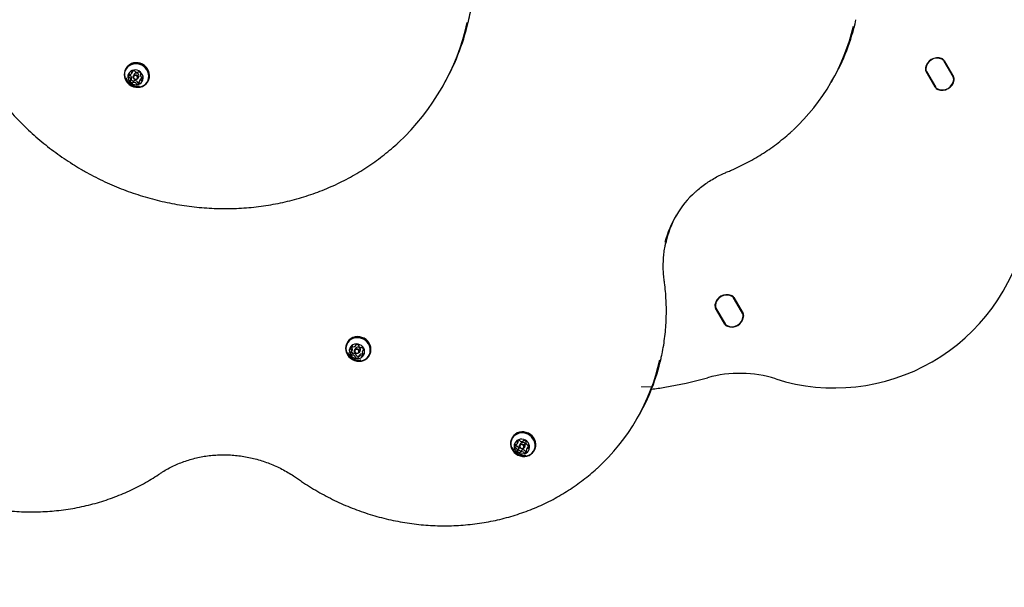
# Model space of a CAD drawing. Units: millimetres. Extents: x 697 to 1295, y 710 to 1285.
# Drawn here: x 900 to 982, y 936 to 983 of the extents above; entities that cross this region are included whole.
import ezdxf

# ---------------------------------------------------------------- set-up
doc = ezdxf.new("R2010")
doc.units = ezdxf.units.MM
doc.header["$LTSCALE"] = 100
doc.linetypes.add('CENTERX2', pattern=[2.032, 1.27, -0.254, 0.254, -0.254])
doc.styles.add('SLDTEXTSTYLE0', font='TXT', dxfattribs={"width": 0.75})
doc.dimstyles.new('SLDDIMSTYLE0', dxfattribs={"dimtxt": 15.875, "dimasz": 8, "dimexe": 0, "dimexo": 0.0625, "dimgap": 3.96875, "dimtad": 2, "dimdec": 0, "dimrnd": 1e-09, "dimzin": 12, "dimdsep": 46, "dimtxsty": 'SLDTEXTSTYLE0', "dimblk1": 'DOT', "dimblk2": 'DOT', "dimsah": 1, "dimcen": 0.09, "dimse1": 1, "dimse2": 1, "dimadec": 0, "dimazin": 3, "dimtfac": 1, "dimtdec": 0, "dimtofl": 0, "dimtmove": 0, "dimatfit": 3, "dimldrblk": 'DOT', "dimfxl": 0, "dimfrac": 2, "dimtolj": 1, "dimtzin": 12, "dimarcsym": 0})

# ---------------------------------------------------------------- blocks, each defined once
blk = doc.blocks.new('_Dot')
at = {"color": 0, "linetype": 'ByBlock', "lineweight": -2}
blk.add_line((-0.5, 0), (-1, 0), dxfattribs=at)
at = {"color": 0, "linetype": 'ByBlock', "const_width": 0.5}
blk.add_lwpolyline([(-0.25, 0, 1), (0.25, 0, 1)], format="xyb", close=True, dxfattribs=at)
blk = doc.blocks.new('_D_5')
at = {"color": 7, "linetype": 'Continuous', "lineweight": 18}
blk.add_line((716.994, 940.222), (716.994, 1095.647), dxfattribs=at)
at = {"color": 7, "linetype": 'Continuous', "lineweight": 18, "xscale": 8, "yscale": 8}
for p, rotation in [((716.994, 1095.647, -74.278), 90.0000000000004), ((716.994, 940.222, -74.278), 270.0000000000004)]:
    blk.add_blockref('_Dot', p, dxfattribs=dict(at, rotation=rotation))
at = {"color": 7, "linetype": 'Continuous', "lineweight": 18, "insert": (696.53, 1000.34), "char_height": 15.875, "attachment_point": 1, "rotation": 90, "style": 'SLDTEXTSTYLE0'}
blk.add_mtext('155', dxfattribs=at)

msp = doc.modelspace()

# ---------------------------------------------------------------- linework, layer by layer
at = {"color": 7, "linetype": 'Continuous', "lineweight": 25}
for p, q in [((977.593, 978.655), (976.83, 979.976)), ((977.581, 978.673), (976.84, 979.957)), ((976.84, 979.957), (976.84, 979.957)), ((976.852, 979.988), (977.615, 978.668)), ((908.803, 979.368), (908.771, 979.311)), ((909.274, 978.951), (909.356, 979.093)), ((909.379, 979.152), (909.379, 979.149)), ((909.482, 978.868), (909.409, 978.742)), ((909.79, 978.522), (909.863, 978.648)), ((909.807, 979.053), (909.811, 979.061)), ((910.035, 978.92), (910.001, 978.861)), ((976.097, 977.791), (975.335, 979.112)), ((975.356, 979.125), (976.119, 977.804)), ((975.368, 979.107), (976.109, 977.823)), ((975.368, 979.107), (975.368, 979.107)), ((909.178, 978.369), (909.261, 978.512)), ((909.455, 978.32), (909.373, 978.178)), ((909.878, 977.896), (909.908, 977.901)), ((909.988, 978.422), (909.906, 978.28)), ((910.602, 978.254), (910.635, 978.31)), ((935.042, 977.699), (935.176, 977.931)), ((967.459, 978.226), (967.593, 978.458)), ((960.092, 958.967), (959.33, 960.288)), ((960.081, 958.985), (959.339, 960.269)), ((959.339, 960.269), (959.339, 960.269)), ((959.351, 960.3), (960.114, 958.98)), ((958.596, 958.103), (957.834, 959.424)), ((957.856, 959.437), (958.618, 958.116)), ((957.867, 959.419), (958.608, 958.135)), ((957.867, 959.419), (957.867, 959.419)), ((927.219, 956.593), (927.187, 956.536)), ((927.256, 956.65), (927.219, 956.593)), ((927.611, 955.925), (927.528, 955.782)), ((927.557, 956.22), (927.556, 956.212)), ((927.898, 956.093), (927.825, 955.967)), ((927.885, 956.304), (927.935, 956.391)), ((927.905, 956.105), (927.898, 956.093)), ((928.206, 955.747), (928.279, 955.873)), ((928.546, 956.006), (928.484, 955.898)), ((928.209, 955.518), (928.127, 955.376)), ((929.018, 955.479), (929.051, 955.535)), ((951.291, 950.223), (951.425, 950.455)), ((940.931, 948.676), (940.899, 948.619)), ((941.319, 948.145), (941.402, 948.287)), ((941.826, 948.393), (941.846, 948.429)), ((942.082, 948.293), (942.063, 948.261)), ((941.373, 947.586), (941.456, 947.728)), ((941.61, 948.176), (941.537, 948.05)), ((941.693, 947.596), (941.611, 947.453)), ((941.918, 947.83), (941.991, 947.956)), ((942.199, 947.845), (942.117, 947.702)), ((942.731, 947.562), (942.763, 947.618))]:
    msp.add_line(p, q, dxfattribs=at)
at = {"color": 7, "linetype": 'CENTERX2', "lineweight": 18}
msp.add_line((951.648, 952.883), (952.597, 952.883), dxfattribs=at)
at = {"color": 7, "linetype": 'Continuous', "lineweight": 25, "flags": 128}
for points in [[(908.663, 979.019), (908.649, 978.836), (908.669, 978.652), (908.724, 978.473), (908.812, 978.304), (908.93, 978.151), (909.073, 978.02), (909.237, 977.915), (909.417, 977.839), (909.606, 977.796), (909.797, 977.786), (909.985, 977.81), (910.163, 977.867), (910.324, 977.955), (910.464, 978.072), (910.577, 978.213), (910.66, 978.373), (910.709, 978.547), (910.724, 978.729), (910.704, 978.913), (910.649, 979.092), (910.561, 979.261), (910.443, 979.414), (910.3, 979.545), (910.135, 979.651), (909.956, 979.726), (909.767, 979.77), (909.576, 979.78), (909.388, 979.756), (909.21, 979.698), (909.049, 979.61), (908.909, 979.494), (908.796, 979.353), (908.713, 979.193), (908.663, 979.019)], [(908.683, 979.005), (908.668, 978.827), (908.688, 978.647), (908.742, 978.472), (908.828, 978.307), (908.943, 978.158), (909.083, 978.03), (909.243, 977.927), (909.419, 977.853), (909.603, 977.811), (909.79, 977.801), (909.973, 977.824), (910.147, 977.88), (910.304, 977.967), (910.441, 978.08), (910.551, 978.218), (910.632, 978.374), (910.68, 978.544), (910.695, 978.722), (910.675, 978.902), (910.621, 979.077), (910.535, 979.242), (910.421, 979.391), (910.28, 979.519), (910.12, 979.622), (909.945, 979.696), (909.76, 979.738), (909.573, 979.748), (909.39, 979.724), (909.217, 979.669), (909.059, 979.582), (908.923, 979.469), (908.812, 979.331), (908.731, 979.175), (908.683, 979.005)], [(910.635, 978.31), (910.692, 978.429), (910.742, 978.603), (910.757, 978.785), (910.736, 978.969), (910.681, 979.149), (910.593, 979.318), (910.476, 979.471), (910.332, 979.602), (910.168, 979.707), (909.988, 979.783), (909.8, 979.826), (909.608, 979.836), (909.42, 979.812), (909.243, 979.755), (909.081, 979.666), (908.942, 979.55), (908.829, 979.409), (908.803, 979.368)], [(908.961, 978.76), (908.953, 978.619), (908.979, 978.477), (909.039, 978.343), (909.128, 978.224), (909.242, 978.126), (909.374, 978.054), (909.519, 978.012), (909.667, 978.003), (909.811, 978.027), (909.943, 978.082), (910.056, 978.167), (910.144, 978.275), (910.202, 978.402), (910.227, 978.54), (910.218, 978.683), (910.175, 978.822), (910.1, 978.949), (909.998, 979.059), (909.874, 979.145), (909.734, 979.202), (909.587, 979.227), (909.44, 979.22), (909.301, 979.18), (909.178, 979.109), (909.076, 979.012), (909.003, 978.894), (908.961, 978.76)], [(909.387, 978.681), (909.417, 978.754), (909.475, 978.809), (909.552, 978.837), (909.636, 978.834), (909.715, 978.799), (909.776, 978.74), (909.81, 978.664), (909.812, 978.583), (909.782, 978.509), (909.724, 978.455), (909.647, 978.427), (909.563, 978.43), (909.484, 978.464), (909.423, 978.524), (909.389, 978.6), (909.387, 978.681)], [(909.425, 978.653), (909.427, 978.591), (909.454, 978.532), (909.501, 978.486), (909.562, 978.459), (909.627, 978.457), (909.686, 978.478), (909.731, 978.521), (909.754, 978.577), (909.753, 978.64), (909.726, 978.699), (909.679, 978.745), (909.618, 978.771), (909.553, 978.774), (909.494, 978.752), (909.449, 978.71), (909.425, 978.653)], [(909.227, 978.454), (909.228, 978.451), (909.23, 978.443)], [(927.223, 956.594), (927.137, 956.436), (927.083, 956.263), (927.065, 956.081), (927.081, 955.897), (927.133, 955.717), (927.217, 955.546), (927.332, 955.392), (927.473, 955.258), (927.635, 955.15), (927.813, 955.071), (928.001, 955.024), (928.193, 955.01), (928.381, 955.03), (928.56, 955.084), (928.724, 955.169), (928.866, 955.283), (928.982, 955.421), (929.068, 955.579), (929.122, 955.752), (929.141, 955.934), (929.124, 956.118), (929.072, 956.298), (928.988, 956.469), (928.873, 956.623), (928.733, 956.757), (928.57, 956.865), (928.392, 956.944), (928.204, 956.991), (928.012, 957.005), (927.824, 956.985), (927.645, 956.931), (927.482, 956.846), (927.339, 956.732), (927.223, 956.594)], [(927.239, 956.572), (927.155, 956.417), (927.103, 956.248), (927.084, 956.071), (927.101, 955.891), (927.151, 955.715), (927.233, 955.549), (927.345, 955.398), (927.483, 955.267), (927.641, 955.162), (927.815, 955.084), (927.999, 955.038), (928.186, 955.025), (928.37, 955.045), (928.545, 955.098), (928.704, 955.181), (928.843, 955.292), (928.957, 955.427), (929.041, 955.581), (929.093, 955.75), (929.111, 955.927), (929.095, 956.107), (929.045, 956.283), (928.962, 956.449), (928.85, 956.601), (928.713, 956.731), (928.554, 956.837), (928.38, 956.914), (928.197, 956.96), (928.01, 956.973), (927.826, 956.953), (927.651, 956.901), (927.491, 956.818), (927.353, 956.707), (927.239, 956.572)], [(929.051, 955.535), (929.101, 955.636), (929.154, 955.809), (929.173, 955.99), (929.156, 956.174), (929.105, 956.355), (929.021, 956.525), (928.906, 956.68), (928.765, 956.813), (928.603, 956.922), (928.425, 957.001), (928.236, 957.048), (928.045, 957.061), (927.856, 957.041), (927.677, 956.987), (927.514, 956.902), (927.372, 956.789), (927.256, 956.65)], [(927.465, 956.201), (927.402, 956.076), (927.371, 955.94), (927.374, 955.797), (927.411, 955.657), (927.481, 955.527), (927.579, 955.414), (927.699, 955.324), (927.837, 955.261), (927.983, 955.23), (928.131, 955.232), (928.272, 955.266), (928.398, 955.332), (928.504, 955.425), (928.582, 955.54), (928.63, 955.671), (928.644, 955.812), (928.623, 955.954), (928.57, 956.09), (928.486, 956.212), (928.376, 956.314), (928.246, 956.391), (928.103, 956.438), (927.955, 956.453), (927.81, 956.435), (927.675, 956.385), (927.558, 956.305), (927.465, 956.201)], [(927.833, 955.979), (927.89, 956.034), (927.967, 956.062), (928.051, 956.059), (928.13, 956.025), (928.192, 955.965), (928.226, 955.889), (928.228, 955.808), (928.199, 955.735), (928.141, 955.68), (928.064, 955.652), (927.98, 955.655), (927.901, 955.689), (927.84, 955.748), (927.805, 955.824), (927.803, 955.905), (927.833, 955.979)], [(927.865, 955.934), (927.841, 955.878), (927.843, 955.815), (927.87, 955.756), (927.917, 955.71), (927.978, 955.684), (928.043, 955.682), (928.103, 955.703), (928.147, 955.746), (928.171, 955.803), (928.169, 955.865), (928.142, 955.924), (928.095, 955.97), (928.034, 955.996), (927.969, 955.999), (927.909, 955.977), (927.865, 955.934)], [(928.209, 955.518), (928.21, 955.519), (928.213, 955.523)], [(928.278, 955.118), (928.295, 955.121), (928.331, 955.127)], [(928.503, 955.581), (928.526, 955.595), (928.537, 955.603)], [(940.778, 948.114), (940.804, 947.93), (940.865, 947.752), (940.958, 947.585), (941.08, 947.436), (941.228, 947.309), (941.395, 947.208), (941.576, 947.138), (941.766, 947.1), (941.957, 947.095), (942.144, 947.125), (942.319, 947.188), (942.477, 947.281), (942.613, 947.402), (942.721, 947.546), (942.799, 947.709), (942.843, 947.885), (942.852, 948.068), (942.825, 948.251), (942.765, 948.43), (942.672, 948.596), (942.549, 948.746), (942.402, 948.873), (942.235, 948.973), (942.053, 949.044), (941.863, 949.082), (941.672, 949.086), (941.486, 949.056), (941.31, 948.994), (941.152, 948.901), (941.017, 948.78), (940.908, 948.635), (940.831, 948.473), (940.787, 948.297), (940.778, 948.114)], [(942.763, 947.618), (942.831, 947.765), (942.875, 947.941), (942.884, 948.124), (942.858, 948.308), (942.797, 948.486), (942.704, 948.653), (942.582, 948.802), (942.435, 948.929), (942.267, 949.03), (942.086, 949.1), (941.896, 949.138), (941.705, 949.142), (941.518, 949.113), (941.343, 949.05), (941.185, 948.957), (941.049, 948.836), (940.941, 948.692), (940.931, 948.676)], [(940.798, 948.105), (940.823, 947.926), (940.883, 947.752), (940.974, 947.589), (941.093, 947.443), (941.237, 947.319), (941.4, 947.221), (941.577, 947.152), (941.762, 947.115), (941.949, 947.111), (942.131, 947.14), (942.302, 947.201), (942.457, 947.292), (942.589, 947.41), (942.695, 947.551), (942.771, 947.71), (942.814, 947.881), (942.822, 948.06), (942.797, 948.239), (942.737, 948.413), (942.647, 948.576), (942.527, 948.722), (942.383, 948.846), (942.22, 948.944), (942.043, 949.013), (941.858, 949.05), (941.671, 949.054), (941.489, 949.025), (941.318, 948.964), (941.163, 948.873), (941.031, 948.755), (940.925, 948.614), (940.849, 948.455), (940.806, 948.283), (940.798, 948.105)], [(941.081, 947.938), (941.105, 947.796), (941.162, 947.661), (941.249, 947.54), (941.361, 947.44), (941.492, 947.366), (941.636, 947.322), (941.784, 947.31), (941.929, 947.332), (942.062, 947.385), (942.177, 947.468), (942.267, 947.575), (942.327, 947.7), (942.355, 947.838), (942.348, 947.98), (942.307, 948.12), (942.235, 948.248), (942.134, 948.36), (942.012, 948.447), (941.873, 948.507), (941.726, 948.535), (941.579, 948.53), (941.439, 948.492), (941.314, 948.424), (941.211, 948.328), (941.136, 948.211), (941.091, 948.079), (941.081, 947.938)], [(941.512, 947.945), (941.525, 948.024), (941.568, 948.09), (941.636, 948.133), (941.718, 948.147), (941.801, 948.13), (941.873, 948.083), (941.923, 948.015), (941.943, 947.935), (941.931, 947.856), (941.887, 947.79), (941.819, 947.746), (941.738, 947.732), (941.654, 947.75), (941.582, 947.797), (941.532, 947.865), (941.512, 947.945)], [(941.551, 947.927), (941.567, 947.865), (941.606, 947.813), (941.661, 947.777), (941.726, 947.763), (941.789, 947.774), (941.841, 947.807), (941.875, 947.859), (941.885, 947.92), (941.869, 947.981), (941.831, 948.034), (941.775, 948.07), (941.711, 948.084), (941.647, 948.073), (941.595, 948.039), (941.561, 947.988), (941.551, 947.927)]]:
    msp.add_lwpolyline(points, dxfattribs=at)
at = {"color": 7, "linetype": 'Continuous', "lineweight": 25}
for centre, radius, start, end in [((918.342, 987.34), 19.282, 312.96365, 347.53717), ((918.448, 987.58), 19.311, 330.02289, 346.87434), ((952.616, 986.795), 17.139, 312.87573, 346.74778), ((952.713, 987.04), 17.178, 330.02756, 347.77206), ((976.278, 979.23), 1.009, 69.36727, 170.63215), ((976.278, 979.23), 0.984, 69.36727, 170.63215), ((976.262, 979.258), 0.95, 65.09684, 174.90226), ((976.262, 979.258), 0.95, 65.09684, 174.90226), ((975.703, 979.325), 0.425, 170.63215, 210), ((975.703, 979.325), 0.4, 170.63215, 210), ((976.484, 979.776), 0.4, 30, 69.36727), ((976.484, 979.776), 0.425, 30, 69.36727), ((976.494, 979.757), 0.4, 30, 65.09684), ((976.494, 979.757), 0.4, 52.95671, 65.09684), ((909.232, 978.707), 0.222, 141.54424, 197.90304), ((909.069, 978.655), 0.051, 197.96869, 271.14426), ((909.094, 978.815), 0.0468, 61.39883, 139.18861), ((909.071, 978.552), 0.0514, 45.89449, 90.95229), ((909.326, 978.851), 0.234, 177.39886, 197.29028), ((909.152, 978.797), 0.051, 197.96869, 271.14426), ((908.939, 978.41), 0.246, 354.3073, 46.83204), ((909.139, 978.9), 0.0494, 242.5771, 288.87295), ((909.154, 978.695), 0.0514, 45.89449, 90.95229), ((909.084, 979.06), 0.219, 288.93782, 345.84222), ((909.021, 978.552), 0.246, 354.3073, 46.83204), ((909.324, 979.07), 0.0434, 134.80406, 216.92671), ((909.252, 979.017), 0.0454, 346.84762, 35.87309), ((909.456, 978.924), 0.24, 79.34034, 132.79017), ((909.169, 979.201), 0.216, 330.01437, 346.1011), ((909.666, 978.748), 0.22, 333.10629, 146.89985), ((909.492, 979.111), 0.0502, 6.82026, 80.74894), ((909.591, 979.122), 0.0486, 186.15021, 232.96198), ((909.724, 979.292), 0.265, 232.03978, 282.0005), ((909.77, 979.075), 0.0426, 281.96474, 333.14011), ((909.848, 979.034), 0.045, 71.92438, 151.93085), ((909.788, 978.819), 0.268, 24.41258, 73.97973), ((910.241, 978.821), 0.246, 174.30728, 226.83214), ((910.037, 978.841), 0.0414, 121.23422, 173.44866), ((909.994, 978.912), 0.0424, 301.73252, 25.30589), ((910.109, 978.678), 0.0514, 225.89493, 270.95554), ((910.11, 978.576), 0.051, 17.96821, 91.14108), ((909.947, 978.523), 0.222, 321.5443, 17.90293), ((975.714, 979.307), 0.4, 174.90226, 210), ((975.714, 979.307), 0.4, 174.90226, 210), ((977.235, 978.473), 0.4, 354.90226, 30), ((977.247, 978.455), 0.4, 350.63215, 30), ((977.247, 978.455), 0.4, 350.63215, 30), ((977.247, 978.455), 0.425, 350.63215, 30), ((909.186, 978.319), 0.0424, 121.78168, 205.30544), ((909.392, 978.411), 0.268, 204.41254, 253.97446), ((909.142, 978.39), 0.0414, 301.18554, 353.44836), ((909.474, 978.554), 0.268, 204.41254, 253.97446), ((909.225, 978.533), 0.0415, 330.05173, 353.45749), ((909.332, 978.197), 0.045, 251.95684, 331.95028), ((909.41, 978.156), 0.0427, 102.02398, 153.1417), ((909.414, 978.339), 0.0454, 252.13853, 323.58976), ((909.456, 977.939), 0.265, 52.02967, 102.00034), ((909.492, 978.299), 0.0428, 102.05456, 149.59645), ((909.538, 978.081), 0.265, 52.02967, 102.00034), ((909.589, 978.109), 0.0486, 6.16329, 52.96169), ((909.687, 978.12), 0.0502, 186.82458, 260.80804), ((909.724, 978.306), 0.24, 259.34039, 312.79017), ((909.672, 978.251), 0.0486, 6.16329, 52.96169), ((909.77, 978.262), 0.0502, 186.82458, 260.80804), ((909.805, 978.46), 0.251, 259.94296, 288.00559), ((909.928, 978.214), 0.0454, 166.81777, 215.91852), ((910.096, 978.17), 0.219, 108.95491, 165.82656), ((909.856, 978.161), 0.0434, 314.80192, 36.88112), ((910.18, 978.311), 0.222, 109.14395, 149.72435), ((910.041, 978.331), 0.0494, 62.57696, 108.87798), ((910.086, 978.416), 0.0468, 241.39882, 319.18893), ((910.123, 978.473), 0.0494, 62.57696, 108.87798), ((910.169, 978.563), 0.0509, 242.94946, 270.16265), ((976.465, 978.004), 0.425, 210, 249.36727), ((976.455, 978.023), 0.4, 210, 245.09684), ((976.465, 978.004), 0.4, 210, 249.36727), ((976.465, 978.004), 0.4, 210, 249.36727), ((976.687, 978.522), 0.95, 245.09684, 354.90226), ((976.671, 978.55), 1.009, 249.36727, 350.63215), ((976.671, 978.55), 0.984, 249.36727, 350.63215), ((976.671, 978.55), 0.984, 249.36727, 350.63215), ((961.918, 962.755), 8.57, 132.47128, 165.53281), ((962.074, 962.979), 8.593, 150.92698, 167.52121), ((967.724, 969.046), 16.25, 252.51641, 347.4831), ((958.778, 959.542), 1.009, 69.36727, 170.63215), ((958.778, 959.542), 0.984, 69.36727, 170.63215), ((958.761, 959.57), 0.95, 65.09684, 174.90226), ((958.761, 959.57), 0.95, 65.09684, 174.90226), ((958.983, 960.088), 0.4, 30, 69.36727), ((958.983, 960.088), 0.425, 30, 69.36727), ((958.993, 960.069), 0.4, 30, 65.09684), ((958.993, 960.069), 0.4, 30, 65.09684), ((958.202, 959.637), 0.425, 170.63215, 210), ((958.202, 959.637), 0.4, 170.63215, 210), ((958.214, 959.619), 0.4, 174.90226, 210), ((958.214, 959.619), 0.4, 174.90226, 210), ((959.734, 958.785), 0.4, 354.90226, 30), ((959.746, 958.767), 0.4, 350.63215, 30), ((959.746, 958.767), 0.4, 350.63215, 30), ((959.746, 958.767), 0.425, 350.63215, 30), ((958.965, 958.316), 0.425, 210, 249.36727), ((958.955, 958.335), 0.4, 210, 245.09684), ((958.965, 958.316), 0.4, 210, 249.36727), ((958.965, 958.316), 0.4, 210, 249.36727), ((959.186, 958.834), 0.95, 245.09684, 354.90226), ((959.17, 958.862), 1.009, 249.36727, 350.63215), ((959.17, 958.862), 0.984, 249.36727, 350.63215), ((959.17, 958.862), 0.984, 249.36727, 350.63215), ((927.503, 955.72), 0.0422, 97.56374, 181.31261), ((927.714, 955.729), 0.253, 182.30779, 233.84488), ((927.691, 956.048), 0.217, 117.07462, 174.28101), ((927.523, 956.066), 0.0489, 175.9794, 251.2969), ((927.492, 955.804), 0.0432, 278.01506, 328.84351), ((927.49, 955.972), 0.0511, 25.14381, 70.37676), ((927.332, 955.895), 0.227, 330.0733, 25.60594), ((927.8, 955.875), 0.258, 192.96738, 233.51459), ((927.605, 956.209), 0.0489, 175.9794, 251.2969), ((927.572, 956.114), 0.0511, 25.14381, 70.37676), ((927.613, 956.197), 0.0499, 41.66871, 115.92332), ((927.414, 956.038), 0.227, 330.0733, 25.60594), ((927.677, 955.705), 0.0485, 231.88819, 307.74584), ((927.689, 956.264), 0.0516, 222.35208, 267.30076), ((927.7, 956.446), 0.233, 266.60017, 321.1392), ((927.735, 955.631), 0.0461, 80.31216, 128.78782), ((927.701, 955.41), 0.27, 31.65431, 80.96439), ((927.848, 956.325), 0.0422, 322.35025, 13.85111), ((927.93, 956.346), 0.042, 109.88676, 194.02716), ((928.081, 955.97), 0.221, 333.78087, 142.53223), ((928.003, 956.14), 0.26, 58.94047, 109.58414), ((928.114, 956.321), 0.0472, 343.79804, 61.04054), ((928.202, 956.295), 0.0447, 162.59701, 212.16425), ((928.394, 956.413), 0.27, 211.66453, 260.96429), ((928.359, 956.192), 0.0461, 260.25646, 308.78599), ((928.418, 956.117), 0.0484, 51.85725, 127.72789), ((928.298, 955.951), 0.253, 2.30794, 53.85025), ((928.68, 955.785), 0.227, 150.07328, 205.60604), ((928.522, 955.709), 0.0511, 205.14434, 250.37993), ((928.521, 955.876), 0.0431, 98.06137, 148.84476), ((928.489, 955.614), 0.0489, 355.97877, 71.29373), ((928.509, 955.96), 0.0422, 277.51631, 1.31118), ((927.594, 955.563), 0.0485, 231.88819, 307.74584), ((927.653, 955.489), 0.0461, 80.31216, 128.78782), ((927.618, 955.267), 0.27, 31.65431, 80.96439), ((927.81, 955.385), 0.0447, 342.61089, 32.16395), ((927.898, 955.359), 0.0472, 163.80435, 241.1008), ((928.009, 955.54), 0.26, 238.94052, 289.58414), ((927.892, 955.528), 0.0447, 342.61089, 32.16395), ((927.98, 955.501), 0.0472, 163.80435, 241.1008), ((928.092, 955.684), 0.261, 239.01461, 284.89109), ((928.082, 955.335), 0.042, 289.88594, 13.97888), ((928.164, 955.355), 0.0422, 142.31891, 193.89887), ((928.312, 955.234), 0.233, 86.61662, 141.12412), ((928.394, 955.377), 0.233, 86.61662, 141.12412), ((928.323, 955.416), 0.0516, 42.35203, 87.30555), ((928.399, 955.484), 0.0499, 221.6687, 295.92362), ((928.405, 955.558), 0.0516, 42.35203, 87.30555), ((928.322, 955.632), 0.217, 297.07468, 354.2809), ((928.481, 955.626), 0.0499, 221.6687, 295.92362), ((936.443, 958.794), 17.144, 312.2719, 347.69911), ((936.543, 959.037), 17.179, 330.02936, 347.23609), ((959.838, 944.009), 10, 72.51641, 105.52757), ((947.808, 987.305), 34.937, 279.54868, 285.52757), ((949.85, 975.17), 22.631, 276.74995, 279.54868), ((941.363, 948.32), 0.0451, 148.69907, 228.65016), ((941.515, 948.216), 0.229, 91.13964, 146.269), ((941.301, 948.251), 0.0476, 359.93387, 47.39979), ((941.213, 948.396), 0.218, 330.0796, 359.32948), ((941.384, 948.394), 0.0468, 359.67092, 40.67337), ((941.512, 948.394), 0.051, 18.7113, 91.82634), ((941.608, 948.427), 0.0504, 198.47736, 244.14665), ((941.702, 948.61), 0.256, 243.16608, 294.30133), ((941.794, 948.055), 0.22, 333.17782, 146.82832), ((941.79, 948.414), 0.0416, 294.74839, 346.79292), ((941.872, 948.394), 0.0433, 83.67728, 165.83327), ((941.855, 948.168), 0.27, 35.99007, 85.27276), ((942.099, 948.24), 0.0417, 134.7042, 186.68571), ((942.039, 948.3), 0.0435, 315.65049, 37.65574), ((941.365, 947.945), 0.23, 155.22999, 210.18514), ((941.195, 948.021), 0.0448, 72.65707, 152.81588), ((941.21, 947.854), 0.0509, 209.37828, 282.57471), ((941.222, 948.11), 0.0473, 253.8491, 301.51398), ((941.46, 948.092), 0.243, 186.88704, 209.47475), ((941.232, 947.756), 0.0502, 57.07773, 102.84251), ((941.131, 948.253), 0.217, 302.09406, 359.3704), ((941.292, 947.997), 0.0509, 209.37828, 282.57471), ((941.124, 947.58), 0.257, 7.08557, 58.07314), ((941.314, 947.898), 0.0502, 57.07773, 102.84251), ((941.206, 947.722), 0.257, 7.08557, 58.07314), ((941.398, 947.547), 0.0435, 135.69957, 217.65432), ((941.582, 947.679), 0.27, 215.99011, 265.26745), ((941.337, 947.607), 0.0417, 314.65503, 6.68612), ((941.482, 947.69), 0.0459, 172.48383, 216.51064), ((941.664, 947.821), 0.27, 215.99011, 265.26745), ((941.419, 947.749), 0.0421, 330.20046, 6.54646), ((941.564, 947.453), 0.0434, 263.71119, 345.85286), ((941.647, 947.433), 0.0416, 114.80938, 166.79386), ((941.735, 947.237), 0.256, 63.15584, 114.30105), ((941.646, 947.598), 0.0457, 264.77802, 305.7292), ((941.729, 947.575), 0.042, 114.93624, 149.83576), ((941.817, 947.38), 0.256, 63.15584, 114.30105), ((941.828, 947.42), 0.0504, 18.49002, 64.14645), ((941.921, 947.631), 0.229, 271.13969, 326.269), ((941.91, 947.563), 0.0504, 18.49002, 64.14645), ((942.007, 947.595), 0.051, 198.71432, 271.88597), ((942, 947.786), 0.242, 271.84261, 294.10999), ((942.313, 948.267), 0.257, 187.08555, 238.07323), ((942.305, 947.593), 0.217, 122.11127, 179.35463), ((942.136, 947.596), 0.0476, 179.90484, 227.44389), ((942.074, 947.527), 0.0451, 328.69679, 48.60614), ((942.204, 948.091), 0.0502, 237.07814, 282.84584), ((942.215, 947.737), 0.0473, 73.84893, 121.51918), ((942.388, 947.735), 0.218, 122.15238, 149.91334), ((942.227, 947.992), 0.0509, 29.37786, 102.57145), ((942.241, 947.825), 0.0449, 252.65706, 332.8162), ((942.072, 947.901), 0.23, 335.23005, 30.18504), ((942.297, 947.88), 0.0467, 84.95691, 121.68842), ((941.924, 947.452), 0.051, 198.71432, 271.88597)]:
    msp.add_arc(centre, radius, start, end, dxfattribs=at)
for points, knots in [([(937.256, 983.207), (937.276, 983.292), (937.36, 983.631), (937.474, 984.233), (937.598, 985.01), (937.69, 985.793), (937.751, 986.582), (937.781, 987.374), (937.78, 988.168), (937.748, 988.964), (937.685, 989.76), (937.591, 990.556), (937.467, 991.349), (937.311, 992.14), (937.126, 992.926), (936.91, 993.707), (936.665, 994.482), (936.39, 995.25), (936.086, 996.008), (935.753, 996.758), (935.392, 997.496), (935.003, 998.223), (934.588, 998.937), (934.145, 999.638), (933.677, 1000.324), (933.184, 1000.994), (932.666, 1001.648), (932.124, 1002.284), (931.559, 1002.901), (930.972, 1003.5), (930.363, 1004.078), (929.733, 1004.635), (929.084, 1005.171), (928.416, 1005.684), (927.731, 1006.174), (927.028, 1006.641), (926.309, 1007.082), (925.576, 1007.499), (924.828, 1007.889), (924.068, 1008.254), (923.296, 1008.592), (922.513, 1008.902), (921.721, 1009.185), (920.92, 1009.439), (920.112, 1009.665), (919.297, 1009.863), (918.478, 1010.031), (917.654, 1010.17), (916.828, 1010.279), (916, 1010.359), (915.172, 1010.409), (914.345, 1010.43), (913.519, 1010.42), (912.697, 1010.381), (911.878, 1010.311), (911.065, 1010.212), (910.259, 1010.084), (909.46, 1009.926), (908.67, 1009.739), (907.89, 1009.523), (907.12, 1009.279), (906.363, 1009.006), (905.619, 1008.706), (904.889, 1008.378), (904.175, 1008.023), (903.476, 1007.641), (902.795, 1007.234), (902.131, 1006.801), (901.487, 1006.344), (900.864, 1005.862), (900.355, 1005.441), (900.062, 1005.172), (899.963, 1005.081)], [0, 0, 0, 0, 0.004869, 0.01938, 0.033891, 0.048403, 0.062916, 0.07743, 0.091944, 0.10646, 0.120976, 0.135493, 0.150011, 0.16453, 0.17905, 0.193571, 0.208092, 0.222615, 0.237138, 0.251662, 0.266186, 0.280712, 0.295238, 0.309764, 0.324291, 0.338819, 0.353347, 0.367875, 0.382404, 0.396933, 0.411463, 0.425993, 0.440523, 0.455053, 0.469583, 0.484114, 0.498645, 0.513175, 0.527706, 0.542237, 0.556768, 0.571299, 0.585829, 0.60036, 0.61489, 0.62942, 0.64395, 0.65848, 0.673009, 0.687538, 0.702067, 0.716595, 0.731123, 0.74565, 0.760177, 0.774703, 0.789228, 0.803753, 0.818277, 0.8328, 0.847323, 0.861844, 0.876365, 0.890884, 0.905403, 0.919921, 0.934438, 0.948954, 0.963469, 0.977983, 0.992497, 1, 1, 1, 1]), ([(894.002, 994.976), (893.967, 994.826), (893.87, 994.423), (893.746, 993.756), (893.628, 992.978), (893.542, 992.193), (893.486, 991.404), (893.462, 990.612), (893.468, 989.817), (893.506, 989.021), (893.574, 988.224), (893.674, 987.429), (893.804, 986.636), (893.965, 985.846), (894.156, 985.061), (894.377, 984.281), (894.628, 983.507), (894.908, 982.741), (895.217, 981.984), (895.555, 981.237), (895.921, 980.5), (896.314, 979.775), (896.735, 979.064), (897.182, 978.366), (897.655, 977.682), (898.153, 977.015), (898.675, 976.365), (899.221, 975.732), (899.79, 975.118), (900.381, 974.523), (900.994, 973.948), (901.627, 973.395), (902.279, 972.863), (902.951, 972.354), (903.639, 971.868), (904.333, 971.414), (904.84, 971.106), (905.11, 970.949), (905.15, 970.926)], [0, 0, 0, 0, 0.016899, 0.045695, 0.074493, 0.103292, 0.132093, 0.160895, 0.189698, 0.218504, 0.247311, 0.27612, 0.304931, 0.333744, 0.362558, 0.391375, 0.420192, 0.449012, 0.477833, 0.506655, 0.535479, 0.564304, 0.59313, 0.621958, 0.650787, 0.679616, 0.708447, 0.737278, 0.76611, 0.794943, 0.823776, 0.85261, 0.881444, 0.910279, 0.939114, 0.96795, 0.995268, 1, 1, 1, 1]), ([(908.805, 978.562), (908.809, 978.549), (908.826, 978.481), (908.885, 978.367), (908.981, 978.225), (909.105, 978.104), (909.248, 978.005), (909.409, 977.932), (909.581, 977.89), (909.75, 977.877), (909.857, 977.895), (909.906, 977.903)], [0, 0, 0, 0, 0.028508, 0.1498051, 0.271427, 0.3937803, 0.5172146, 0.6419573, 0.7680504, 0.8953168, 1, 1, 1, 1]), ([(958.8, 970.752), (958.923, 970.803), (959.28, 970.951), (959.858, 971.216), (960.529, 971.556), (961.183, 971.923), (961.82, 972.315), (962.438, 972.733), (963.037, 973.174), (963.614, 973.641), (964.024, 973.993), (964.235, 974.195), (964.268, 974.227)], [0, 0, 0, 0, 0.060855, 0.175625, 0.290395, 0.405156, 0.519908, 0.634651, 0.749386, 0.864113, 0.978832, 1, 1, 1, 1]), ([(905.15, 970.926), (905.28, 970.852), (905.653, 970.64), (906.282, 970.307), (907.039, 969.938), (907.81, 969.595), (908.59, 969.28), (909.381, 968.992), (910.181, 968.732), (910.988, 968.501), (911.801, 968.299), (912.62, 968.125), (913.442, 967.981), (914.268, 967.866), (915.096, 967.781), (915.924, 967.725), (916.752, 967.7), (917.578, 967.704), (918.401, 967.738), (919.22, 967.802), (920.034, 967.895), (920.842, 968.019), (921.642, 968.171), (922.434, 968.353), (923.216, 968.564), (923.987, 968.803), (924.746, 969.071), (925.493, 969.366), (926.225, 969.689), (926.943, 970.039), (927.645, 970.416), (928.329, 970.819), (928.996, 971.247), (929.643, 971.7), (930.272, 972.177), (930.877, 972.68), (931.278, 973.028), (931.47, 973.215), (931.475, 973.22)], [0, 0, 0, 0, 0.015315, 0.044265, 0.073216, 0.102168, 0.131119, 0.16007, 0.18902, 0.217971, 0.246921, 0.27587, 0.304819, 0.333768, 0.362716, 0.391663, 0.420609, 0.449554, 0.478498, 0.507442, 0.536384, 0.565324, 0.594263, 0.623201, 0.652137, 0.681072, 0.710005, 0.738936, 0.767866, 0.796793, 0.825719, 0.854643, 0.883565, 0.912485, 0.941403, 0.97032, 0.999235, 1, 1, 1, 1]), ([(956.127, 969.063), (956.181, 969.114), (956.362, 969.284), (956.692, 969.549), (957.116, 969.858), (957.561, 970.141), (958.023, 970.398), (958.437, 970.6), (958.701, 970.711), (958.8, 970.752)], [0, 0, 0, 0, 0.070946, 0.236719, 0.402463, 0.568176, 0.733855, 0.899498, 1, 1, 1, 1]), ([(953.567, 961.689), (953.555, 961.78), (953.521, 962.047), (953.487, 962.492), (953.476, 963.02), (953.496, 963.546), (953.549, 964.068), (953.613, 964.502), (953.673, 964.759), (953.693, 964.847)], [0, 0, 0, 0, 0.085843, 0.25144, 0.417074, 0.582745, 0.748455, 0.914201, 1, 1, 1, 1]), ([(880.042, 963.882), (880.034, 963.751), (880.011, 963.371), (879.995, 962.74), (880.007, 961.99), (880.05, 961.24), (880.123, 960.489), (880.228, 959.74), (880.363, 958.993), (880.529, 958.25), (880.724, 957.512), (880.95, 956.78), (881.205, 956.056), (881.49, 955.34), (881.803, 954.633), (882.144, 953.937), (882.513, 953.253), (882.909, 952.581), (883.331, 951.923), (883.779, 951.281), (884.253, 950.654), (884.75, 950.044), (885.271, 949.452), (885.815, 948.879), (886.381, 948.326), (886.967, 947.794), (887.574, 947.282), (888.2, 946.793), (888.843, 946.328), (889.504, 945.885), (890.181, 945.468), (890.873, 945.075), (891.579, 944.709), (892.297, 944.368), (893.027, 944.055), (893.767, 943.769), (894.517, 943.51), (895.275, 943.28), (896.04, 943.079), (896.81, 942.906), (897.585, 942.763), (898.363, 942.649), (899.143, 942.565), (899.924, 942.51), (900.705, 942.486), (901.484, 942.491), (902.259, 942.526), (903.031, 942.591), (903.797, 942.685), (904.557, 942.809), (905.309, 942.962), (906.052, 943.145), (906.785, 943.356), (907.506, 943.596), (908.216, 943.864), (908.911, 944.159), (909.592, 944.482), (910.257, 944.832), (910.894, 945.201), (911.339, 945.483), (911.569, 945.637), (911.604, 945.66)], [0, 0, 0, 0, 0.009195, 0.026527, 0.04386, 0.061195, 0.078531, 0.095868, 0.113207, 0.130546, 0.147887, 0.165229, 0.182573, 0.199917, 0.217263, 0.234609, 0.251957, 0.269305, 0.286654, 0.304004, 0.321355, 0.338706, 0.356058, 0.373411, 0.390764, 0.408117, 0.425471, 0.442825, 0.460179, 0.477534, 0.494889, 0.512243, 0.529598, 0.546953, 0.564308, 0.581663, 0.599018, 0.616372, 0.633726, 0.65108, 0.668434, 0.685787, 0.70314, 0.720492, 0.737844, 0.755195, 0.772545, 0.789895, 0.807243, 0.824591, 0.841938, 0.859283, 0.876628, 0.893971, 0.911313, 0.928654, 0.945993, 0.963331, 0.980668, 0.99709, 1, 1, 1, 1]), ([(953.299, 955.254), (953.327, 955.376), (953.412, 955.738), (953.519, 956.349), (953.623, 957.084), (953.694, 957.826), (953.735, 958.571), (953.745, 959.32), (953.724, 960.07), (953.672, 960.807), (953.613, 961.347), (953.574, 961.636), (953.567, 961.689)], [0, 0, 0, 0, 0.058563, 0.173943, 0.28933, 0.404724, 0.520125, 0.635533, 0.75095, 0.866376, 0.975751, 1, 1, 1, 1]), ([(927.226, 955.772), (927.241, 955.73), (927.275, 955.634), (927.36, 955.499), (927.474, 955.37), (927.611, 955.262), (927.765, 955.18), (927.935, 955.125), (928.112, 955.105), (928.246, 955.107), (928.316, 955.126), (928.329, 955.129)], [0, 0, 0, 0, 0.095425, 0.21764, 0.340447, 0.464227, 0.589259, 0.71566, 0.843331, 0.971958, 1, 1, 1, 1]), ([(940.944, 947.842), (940.949, 947.823), (940.971, 947.75), (941.038, 947.633), (941.143, 947.497), (941.272, 947.381), (941.421, 947.289), (941.585, 947.225), (941.76, 947.192), (941.916, 947.187), (942.009, 947.207), (942.043, 947.214)], [0, 0, 0, 0, 0.042406, 0.165515, 0.289073, 0.413484, 0.539073, 0.666023, 0.794314, 0.923705, 1, 1, 1, 1]), ([(911.604, 945.66), (911.68, 945.71), (911.902, 945.857), (912.284, 946.081), (912.755, 946.323), (913.242, 946.538), (913.743, 946.725), (914.256, 946.885), (914.779, 947.015), (915.312, 947.117), (915.851, 947.19), (916.396, 947.232), (916.945, 947.246), (917.496, 947.229), (918.047, 947.183), (918.597, 947.107), (919.143, 947.002), (919.685, 946.868), (920.22, 946.706), (920.747, 946.515), (921.264, 946.297), (921.77, 946.053), (922.262, 945.782), (922.689, 945.519), (922.947, 945.34), (923.051, 945.268)], [0, 0, 0, 0, 0.0233646, 0.0684891, 0.1136111, 0.1587233, 0.2038257, 0.2489183, 0.2940015, 0.3390757, 0.3841413, 0.429199, 0.4742494, 0.5192931, 0.5643309, 0.6093632, 0.6543909, 0.6994145, 0.7444346, 0.7894517, 0.8344664, 0.8794792, 0.9244906, 0.969501, 1, 1, 1, 1]), ([(923.051, 945.268), (923.166, 945.188), (923.499, 944.956), (924.061, 944.591), (924.743, 944.181), (925.439, 943.797), (926.149, 943.439), (926.871, 943.108), (927.605, 942.803), (928.349, 942.526), (929.101, 942.277), (929.862, 942.057), (930.628, 941.865), (931.4, 941.702), (932.176, 941.568), (932.955, 941.464), (933.736, 941.39), (934.517, 941.345), (935.297, 941.33), (936.075, 941.345), (936.849, 941.39), (937.619, 941.465), (938.384, 941.569), (939.141, 941.703), (939.89, 941.866), (940.63, 942.058), (941.359, 942.279), (942.077, 942.528), (942.781, 942.805), (943.472, 943.11), (944.148, 943.441), (944.808, 943.799), (945.45, 944.184), (946.074, 944.593), (946.68, 945.027), (947.264, 945.486), (947.692, 945.845), (947.918, 946.057), (947.965, 946.1)], [0, 0, 0, 0, 0.015223, 0.04398, 0.072739, 0.101498, 0.130256, 0.159015, 0.187774, 0.216533, 0.245291, 0.274049, 0.302806, 0.331564, 0.36032, 0.389076, 0.417831, 0.446585, 0.475338, 0.50409, 0.53284, 0.56159, 0.590337, 0.619084, 0.647828, 0.676571, 0.705312, 0.73405, 0.762787, 0.791522, 0.820254, 0.848985, 0.877713, 0.906439, 0.935162, 0.963884, 0.992604, 1, 1, 1, 1])]:
    msp.add_open_spline(points, degree=3, knots=knots, dxfattribs=at)

# ---------------------------------------------------------------- dimensions: what is measured, and where the dimension line sits
at = {"color": 7, "linetype": 'Continuous', "lineweight": 18}
dim = msp.add_linear_dim(base=(716.994, 940.222), p1=(949.064, 1095.647), p2=(933.97, 940.222), angle=90, dimstyle='SLDDIMSTYLE0', dxfattribs=at)
dim.commit()
dim.dimension.update_dxf_attribs({"geometry": '_D_5', "text_midpoint": (716.994, 1017.935), "dimtype": 160})

doc.saveas('drawing.dxf')
